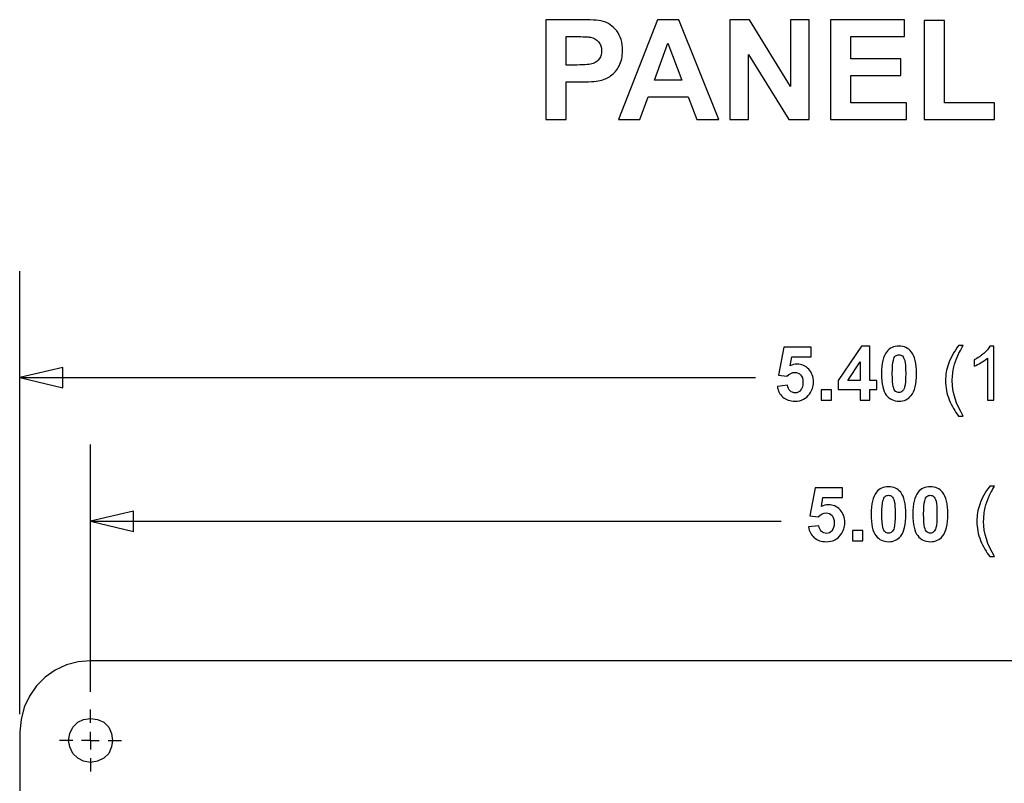
# Model space of a CAD drawing. Extents: x -3.86 to 3.59, y -4.05 to 5.15.
# Drawn here: x -1.22 to -0.04, y -1.39 to -0.48 of the extents above; entities that cross this region are included whole.
import ezdxf

# ---------------------------------------------------------------- set-up
doc = ezdxf.new("R2010")
doc.units = 0
doc.layers.add('LAYER_1', color=7, linetype='CONTINUOUS')

msp = doc.modelspace()

# ---------------------------------------------------------------- linework, layer by layer
at = {"layer": 'LAYER_1', "color": 250}
for points, knots in [([(-0.5896, -0.6003), (-0.5896, -0.6003), (-0.5896, -0.481), (-0.5896, -0.481), (-0.5896, -0.481), (-0.5896, -0.481), (-0.551, -0.481), (-0.551, -0.481), (-0.551, -0.481), (-0.5363, -0.481), (-0.5268, -0.4816), (-0.5223, -0.4828), (-0.5223, -0.4828), (-0.5155, -0.4846), (-0.5098, -0.4885), (-0.5051, -0.4945), (-0.5051, -0.4945), (-0.5005, -0.5005), (-0.4982, -0.5082), (-0.4982, -0.5177), (-0.4982, -0.5177), (-0.4982, -0.5251), (-0.4996, -0.5312), (-0.5022, -0.5362), (-0.5022, -0.5362), (-0.5049, -0.5412), (-0.5083, -0.5451), (-0.5124, -0.548), (-0.5124, -0.548), (-0.5165, -0.5508), (-0.5206, -0.5527), (-0.5248, -0.5536), (-0.5248, -0.5536), (-0.5306, -0.5547), (-0.5389, -0.5553), (-0.5498, -0.5553), (-0.5498, -0.5553), (-0.5498, -0.5553), (-0.5655, -0.5553), (-0.5655, -0.5553), (-0.5655, -0.5553), (-0.5655, -0.5553), (-0.5655, -0.6003), (-0.5655, -0.6003), (-0.5655, -0.6003), (-0.5655, -0.6003), (-0.5896, -0.6003), (-0.5896, -0.6003)], [0, 0, 0, 0, 0.083333, 0.083333, 0.083333, 0.083333, 0.166667, 0.166667, 0.166667, 0.166667, 0.25, 0.25, 0.25, 0.25, 0.333333, 0.333333, 0.333333, 0.333333, 0.416667, 0.416667, 0.416667, 0.416667, 0.5, 0.5, 0.5, 0.5, 0.583333, 0.583333, 0.583333, 0.583333, 0.666667, 0.666667, 0.666667, 0.666667, 0.75, 0.75, 0.75, 0.75, 0.833333, 0.833333, 0.833333, 0.833333, 0.916667, 0.916667, 0.916667, 0.916667, 1, 1, 1, 1]), ([(-0.3832, -0.6003), (-0.3832, -0.6003), (-0.4095, -0.6003), (-0.4095, -0.6003), (-0.4095, -0.6003), (-0.4095, -0.6003), (-0.4199, -0.5732), (-0.4199, -0.5732), (-0.4199, -0.5732), (-0.4199, -0.5732), (-0.4676, -0.5732), (-0.4676, -0.5732), (-0.4676, -0.5732), (-0.4676, -0.5732), (-0.4774, -0.6003), (-0.4774, -0.6003), (-0.4774, -0.6003), (-0.4774, -0.6003), (-0.503, -0.6003), (-0.503, -0.6003), (-0.503, -0.6003), (-0.503, -0.6003), (-0.4565, -0.481), (-0.4565, -0.481), (-0.4565, -0.481), (-0.4565, -0.481), (-0.431, -0.481), (-0.431, -0.481), (-0.431, -0.481), (-0.431, -0.481), (-0.3832, -0.6003), (-0.3832, -0.6003)], [0, 0, 0, 0, 0.125, 0.125, 0.125, 0.125, 0.25, 0.25, 0.25, 0.25, 0.375, 0.375, 0.375, 0.375, 0.5, 0.5, 0.5, 0.5, 0.625, 0.625, 0.625, 0.625, 0.75, 0.75, 0.75, 0.75, 0.875, 0.875, 0.875, 0.875, 1, 1, 1, 1]), ([(-0.3702, -0.6003), (-0.3702, -0.6003), (-0.3702, -0.481), (-0.3702, -0.481), (-0.3702, -0.481), (-0.3702, -0.481), (-0.3468, -0.481), (-0.3468, -0.481), (-0.3468, -0.481), (-0.3468, -0.481), (-0.298, -0.5607), (-0.298, -0.5607), (-0.298, -0.5607), (-0.298, -0.5607), (-0.298, -0.481), (-0.298, -0.481), (-0.298, -0.481), (-0.298, -0.481), (-0.2756, -0.481), (-0.2756, -0.481), (-0.2756, -0.481), (-0.2756, -0.481), (-0.2756, -0.6003), (-0.2756, -0.6003), (-0.2756, -0.6003), (-0.2756, -0.6003), (-0.2998, -0.6003), (-0.2998, -0.6003), (-0.2998, -0.6003), (-0.2998, -0.6003), (-0.3479, -0.5225), (-0.3479, -0.5225), (-0.3479, -0.5225), (-0.3479, -0.5225), (-0.3479, -0.6003), (-0.3479, -0.6003), (-0.3479, -0.6003), (-0.3479, -0.6003), (-0.3702, -0.6003), (-0.3702, -0.6003)], [0, 0, 0, 0, 0.1, 0.1, 0.1, 0.1, 0.2, 0.2, 0.2, 0.2, 0.3, 0.3, 0.3, 0.3, 0.4, 0.4, 0.4, 0.4, 0.5, 0.5, 0.5, 0.5, 0.6, 0.6, 0.6, 0.6, 0.7, 0.7, 0.7, 0.7, 0.8, 0.8, 0.8, 0.8, 0.9, 0.9, 0.9, 0.9, 1, 1, 1, 1]), ([(-0.2501, -0.6003), (-0.2501, -0.6003), (-0.2501, -0.481), (-0.2501, -0.481), (-0.2501, -0.481), (-0.2501, -0.481), (-0.1617, -0.481), (-0.1617, -0.481), (-0.1617, -0.481), (-0.1617, -0.481), (-0.1617, -0.5012), (-0.1617, -0.5012), (-0.1617, -0.5012), (-0.1617, -0.5012), (-0.226, -0.5012), (-0.226, -0.5012), (-0.226, -0.5012), (-0.226, -0.5012), (-0.226, -0.5277), (-0.226, -0.5277), (-0.226, -0.5277), (-0.226, -0.5277), (-0.1661, -0.5277), (-0.1661, -0.5277), (-0.1661, -0.5277), (-0.1661, -0.5277), (-0.1661, -0.5477), (-0.1661, -0.5477), (-0.1661, -0.5477), (-0.1661, -0.5477), (-0.226, -0.5477), (-0.226, -0.5477), (-0.226, -0.5477), (-0.226, -0.5477), (-0.226, -0.5802), (-0.226, -0.5802), (-0.226, -0.5802), (-0.226, -0.5802), (-0.1594, -0.5802), (-0.1594, -0.5802), (-0.1594, -0.5802), (-0.1594, -0.5802), (-0.1594, -0.6003), (-0.1594, -0.6003), (-0.1594, -0.6003), (-0.1594, -0.6003), (-0.2501, -0.6003), (-0.2501, -0.6003)], [0, 0, 0, 0, 0.083333, 0.083333, 0.083333, 0.083333, 0.166667, 0.166667, 0.166667, 0.166667, 0.25, 0.25, 0.25, 0.25, 0.333333, 0.333333, 0.333333, 0.333333, 0.416667, 0.416667, 0.416667, 0.416667, 0.5, 0.5, 0.5, 0.5, 0.583333, 0.583333, 0.583333, 0.583333, 0.666667, 0.666667, 0.666667, 0.666667, 0.75, 0.75, 0.75, 0.75, 0.833333, 0.833333, 0.833333, 0.833333, 0.916667, 0.916667, 0.916667, 0.916667, 1, 1, 1, 1]), ([(-0.1383, -0.6003), (-0.1383, -0.6003), (-0.1383, -0.482), (-0.1383, -0.482), (-0.1383, -0.482), (-0.1383, -0.482), (-0.1142, -0.482), (-0.1142, -0.482), (-0.1142, -0.482), (-0.1142, -0.482), (-0.1142, -0.5802), (-0.1142, -0.5802), (-0.1142, -0.5802), (-0.1142, -0.5802), (-0.0543, -0.5802), (-0.0543, -0.5802), (-0.0543, -0.5802), (-0.0543, -0.5802), (-0.0543, -0.6003), (-0.0543, -0.6003), (-0.0543, -0.6003), (-0.0543, -0.6003), (-0.1383, -0.6003), (-0.1383, -0.6003)], [0, 0, 0, 0, 0.166667, 0.166667, 0.166667, 0.166667, 0.333333, 0.333333, 0.333333, 0.333333, 0.5, 0.5, 0.5, 0.5, 0.666667, 0.666667, 0.666667, 0.666667, 0.833333, 0.833333, 0.833333, 0.833333, 1, 1, 1, 1]), ([(-0.5655, -0.5012), (-0.5655, -0.5012), (-0.5655, -0.5351), (-0.5655, -0.5351), (-0.5655, -0.5351), (-0.5655, -0.5351), (-0.5524, -0.5351), (-0.5524, -0.5351), (-0.5524, -0.5351), (-0.5429, -0.5351), (-0.5365, -0.5344), (-0.5333, -0.5332), (-0.5333, -0.5332), (-0.5301, -0.5319), (-0.5276, -0.53), (-0.5258, -0.5273), (-0.5258, -0.5273), (-0.524, -0.5247), (-0.5231, -0.5216), (-0.5231, -0.5181), (-0.5231, -0.5181), (-0.5231, -0.5137), (-0.5243, -0.5101), (-0.5269, -0.5073), (-0.5269, -0.5073), (-0.5294, -0.5045), (-0.5327, -0.5027), (-0.5366, -0.502), (-0.5366, -0.502), (-0.5395, -0.5015), (-0.5452, -0.5012), (-0.5539, -0.5012), (-0.5539, -0.5012), (-0.5539, -0.5012), (-0.5655, -0.5012), (-0.5655, -0.5012)], [0, 0, 0, 0, 0.111111, 0.111111, 0.111111, 0.111111, 0.222222, 0.222222, 0.222222, 0.222222, 0.333333, 0.333333, 0.333333, 0.333333, 0.444444, 0.444444, 0.444444, 0.444444, 0.555556, 0.555556, 0.555556, 0.555556, 0.666667, 0.666667, 0.666667, 0.666667, 0.777778, 0.777778, 0.777778, 0.777778, 0.888889, 0.888889, 0.888889, 0.888889, 1, 1, 1, 1]), ([(-0.4276, -0.5531), (-0.4276, -0.5531), (-0.444, -0.5089), (-0.444, -0.5089), (-0.444, -0.5089), (-0.444, -0.5089), (-0.4601, -0.5531), (-0.4601, -0.5531), (-0.4601, -0.5531), (-0.4601, -0.5531), (-0.4276, -0.5531), (-0.4276, -0.5531)], [0, 0, 0, 0, 0.333333, 0.333333, 0.333333, 0.333333, 0.666667, 0.666667, 0.666667, 0.666667, 1, 1, 1, 1]), ([(-0.3135, -0.9185), (-0.3135, -0.9185), (-0.3013, -0.9172), (-0.3013, -0.9172), (-0.3013, -0.9172), (-0.3009, -0.92), (-0.2999, -0.9222), (-0.2982, -0.9238), (-0.2982, -0.9238), (-0.2965, -0.9254), (-0.2945, -0.9262), (-0.2922, -0.9262), (-0.2922, -0.9262), (-0.2897, -0.9262), (-0.2875, -0.9252), (-0.2857, -0.9231), (-0.2857, -0.9231), (-0.2839, -0.921), (-0.283, -0.9179), (-0.283, -0.9137), (-0.283, -0.9137), (-0.283, -0.9097), (-0.2839, -0.9068), (-0.2857, -0.9048), (-0.2857, -0.9048), (-0.2875, -0.9028), (-0.2898, -0.9018), (-0.2926, -0.9018), (-0.2926, -0.9018), (-0.2961, -0.9018), (-0.2993, -0.9034), (-0.3021, -0.9065), (-0.3021, -0.9065), (-0.3021, -0.9065), (-0.312, -0.9051), (-0.312, -0.9051), (-0.312, -0.9051), (-0.312, -0.9051), (-0.3057, -0.8717), (-0.3057, -0.8717), (-0.3057, -0.8717), (-0.3057, -0.8717), (-0.2732, -0.8717), (-0.2732, -0.8717), (-0.2732, -0.8717), (-0.2732, -0.8717), (-0.2732, -0.8832), (-0.2732, -0.8832), (-0.2732, -0.8832), (-0.2732, -0.8832), (-0.2964, -0.8832), (-0.2964, -0.8832), (-0.2964, -0.8832), (-0.2964, -0.8832), (-0.2984, -0.8941), (-0.2984, -0.8941), (-0.2984, -0.8941), (-0.2956, -0.8927), (-0.2928, -0.892), (-0.29, -0.892), (-0.29, -0.892), (-0.2845, -0.892), (-0.2799, -0.894), (-0.2761, -0.898), (-0.2761, -0.898), (-0.2723, -0.902), (-0.2704, -0.9071), (-0.2704, -0.9134), (-0.2704, -0.9134), (-0.2704, -0.9187), (-0.2719, -0.9234), (-0.275, -0.9276), (-0.275, -0.9276), (-0.2792, -0.9332), (-0.285, -0.9361), (-0.2924, -0.9361), (-0.2924, -0.9361), (-0.2983, -0.9361), (-0.3031, -0.9345), (-0.3068, -0.9313), (-0.3068, -0.9313), (-0.3106, -0.9281), (-0.3128, -0.9239), (-0.3135, -0.9185)], [0, 0, 0, 0, 0.047619, 0.047619, 0.047619, 0.047619, 0.095238, 0.095238, 0.095238, 0.095238, 0.142857, 0.142857, 0.142857, 0.142857, 0.190476, 0.190476, 0.190476, 0.190476, 0.238095, 0.238095, 0.238095, 0.238095, 0.285714, 0.285714, 0.285714, 0.285714, 0.333333, 0.333333, 0.333333, 0.333333, 0.380952, 0.380952, 0.380952, 0.380952, 0.428571, 0.428571, 0.428571, 0.428571, 0.47619, 0.47619, 0.47619, 0.47619, 0.52381, 0.52381, 0.52381, 0.52381, 0.571429, 0.571429, 0.571429, 0.571429, 0.619048, 0.619048, 0.619048, 0.619048, 0.666667, 0.666667, 0.666667, 0.666667, 0.714286, 0.714286, 0.714286, 0.714286, 0.761905, 0.761905, 0.761905, 0.761905, 0.809524, 0.809524, 0.809524, 0.809524, 0.857143, 0.857143, 0.857143, 0.857143, 0.904762, 0.904762, 0.904762, 0.904762, 0.952381, 0.952381, 0.952381, 0.952381, 1, 1, 1, 1]), ([(-0.2149, -0.935), (-0.2149, -0.935), (-0.2149, -0.9221), (-0.2149, -0.9221), (-0.2149, -0.9221), (-0.2149, -0.9221), (-0.2411, -0.9221), (-0.2411, -0.9221), (-0.2411, -0.9221), (-0.2411, -0.9221), (-0.2411, -0.9113), (-0.2411, -0.9113), (-0.2411, -0.9113), (-0.2411, -0.9113), (-0.2133, -0.8705), (-0.2133, -0.8705), (-0.2133, -0.8705), (-0.2133, -0.8705), (-0.203, -0.8705), (-0.203, -0.8705), (-0.203, -0.8705), (-0.203, -0.8705), (-0.203, -0.9113), (-0.203, -0.9113), (-0.203, -0.9113), (-0.203, -0.9113), (-0.195, -0.9113), (-0.195, -0.9113), (-0.195, -0.9113), (-0.195, -0.9113), (-0.195, -0.9221), (-0.195, -0.9221), (-0.195, -0.9221), (-0.195, -0.9221), (-0.203, -0.9221), (-0.203, -0.9221), (-0.203, -0.9221), (-0.203, -0.9221), (-0.203, -0.935), (-0.203, -0.935), (-0.203, -0.935), (-0.203, -0.935), (-0.2149, -0.935), (-0.2149, -0.935)], [0, 0, 0, 0, 0.090909, 0.090909, 0.090909, 0.090909, 0.181818, 0.181818, 0.181818, 0.181818, 0.272727, 0.272727, 0.272727, 0.272727, 0.363636, 0.363636, 0.363636, 0.363636, 0.454545, 0.454545, 0.454545, 0.454545, 0.545455, 0.545455, 0.545455, 0.545455, 0.636364, 0.636364, 0.636364, 0.636364, 0.727273, 0.727273, 0.727273, 0.727273, 0.818182, 0.818182, 0.818182, 0.818182, 0.909091, 0.909091, 0.909091, 0.909091, 1, 1, 1, 1]), ([(-0.1684, -0.8705), (-0.1622, -0.8705), (-0.1573, -0.8728), (-0.1538, -0.8772), (-0.1538, -0.8772), (-0.1497, -0.8824), (-0.1476, -0.8912), (-0.1476, -0.9033), (-0.1476, -0.9033), (-0.1476, -0.9155), (-0.1497, -0.9242), (-0.1539, -0.9295), (-0.1539, -0.9295), (-0.1574, -0.9339), (-0.1622, -0.9361), (-0.1684, -0.9361), (-0.1684, -0.9361), (-0.1746, -0.9361), (-0.1797, -0.9337), (-0.1835, -0.9289), (-0.1835, -0.9289), (-0.1873, -0.9241), (-0.1892, -0.9155), (-0.1892, -0.9032), (-0.1892, -0.9032), (-0.1892, -0.8911), (-0.1871, -0.8824), (-0.1829, -0.8771), (-0.1829, -0.8771), (-0.1795, -0.8727), (-0.1746, -0.8705), (-0.1684, -0.8705)], [0, 0, 0, 0, 0.125, 0.125, 0.125, 0.125, 0.25, 0.25, 0.25, 0.25, 0.375, 0.375, 0.375, 0.375, 0.5, 0.5, 0.5, 0.5, 0.625, 0.625, 0.625, 0.625, 0.75, 0.75, 0.75, 0.75, 0.875, 0.875, 0.875, 0.875, 1, 1, 1, 1]), ([(-0.1684, -0.8807), (-0.1699, -0.8807), (-0.1712, -0.8812), (-0.1724, -0.8822), (-0.1724, -0.8822), (-0.1736, -0.8831), (-0.1745, -0.8848), (-0.1751, -0.8873), (-0.1751, -0.8873), (-0.1759, -0.8905), (-0.1764, -0.8958), (-0.1764, -0.9033), (-0.1764, -0.9033), (-0.1764, -0.9109), (-0.176, -0.916), (-0.1752, -0.9188), (-0.1752, -0.9188), (-0.1745, -0.9217), (-0.1735, -0.9235), (-0.1724, -0.9245), (-0.1724, -0.9245), (-0.1712, -0.9254), (-0.1699, -0.9259), (-0.1684, -0.9259), (-0.1684, -0.9259), (-0.1669, -0.9259), (-0.1656, -0.9254), (-0.1644, -0.9244), (-0.1644, -0.9244), (-0.1633, -0.9235), (-0.1624, -0.9218), (-0.1617, -0.9194), (-0.1617, -0.9194), (-0.1609, -0.9162), (-0.1604, -0.9109), (-0.1604, -0.9033), (-0.1604, -0.9033), (-0.1604, -0.8958), (-0.1608, -0.8906), (-0.1616, -0.8878), (-0.1616, -0.8878), (-0.1623, -0.885), (-0.1633, -0.8831), (-0.1644, -0.8822), (-0.1644, -0.8822), (-0.1656, -0.8812), (-0.1669, -0.8807), (-0.1684, -0.8807)], [0, 0, 0, 0, 0.083333, 0.083333, 0.083333, 0.083333, 0.166667, 0.166667, 0.166667, 0.166667, 0.25, 0.25, 0.25, 0.25, 0.333333, 0.333333, 0.333333, 0.333333, 0.416667, 0.416667, 0.416667, 0.416667, 0.5, 0.5, 0.5, 0.5, 0.583333, 0.583333, 0.583333, 0.583333, 0.666667, 0.666667, 0.666667, 0.666667, 0.75, 0.75, 0.75, 0.75, 0.833333, 0.833333, 0.833333, 0.833333, 0.916667, 0.916667, 0.916667, 0.916667, 1, 1, 1, 1]), ([(-0.0973, -0.9539), (-0.1017, -0.9484), (-0.1054, -0.9419), (-0.1084, -0.9346), (-0.1084, -0.9346), (-0.1114, -0.9272), (-0.1129, -0.9196), (-0.1129, -0.9117), (-0.1129, -0.9117), (-0.1129, -0.9048), (-0.1117, -0.8981), (-0.1095, -0.8918), (-0.1095, -0.8918), (-0.1069, -0.8844), (-0.1028, -0.877), (-0.0973, -0.8697), (-0.0973, -0.8697), (-0.0973, -0.8697), (-0.0917, -0.8697), (-0.0917, -0.8697), (-0.0917, -0.8697), (-0.0952, -0.8758), (-0.0975, -0.8801), (-0.0987, -0.8827), (-0.0987, -0.8827), (-0.1005, -0.8867), (-0.1019, -0.8909), (-0.1029, -0.8953), (-0.1029, -0.8953), (-0.1041, -0.9008), (-0.1048, -0.9063), (-0.1048, -0.9118), (-0.1048, -0.9118), (-0.1048, -0.9258), (-0.1004, -0.9398), (-0.0917, -0.9539), (-0.0917, -0.9539), (-0.0917, -0.9539), (-0.0973, -0.9539), (-0.0973, -0.9539)], [0, 0, 0, 0, 0.1, 0.1, 0.1, 0.1, 0.2, 0.2, 0.2, 0.2, 0.3, 0.3, 0.3, 0.3, 0.4, 0.4, 0.4, 0.4, 0.5, 0.5, 0.5, 0.5, 0.6, 0.6, 0.6, 0.6, 0.7, 0.7, 0.7, 0.7, 0.8, 0.8, 0.8, 0.8, 0.9, 0.9, 0.9, 0.9, 1, 1, 1, 1]), ([(-0.0551, -0.935), (-0.0551, -0.935), (-0.063, -0.935), (-0.063, -0.935), (-0.063, -0.935), (-0.063, -0.935), (-0.063, -0.8848), (-0.063, -0.8848), (-0.063, -0.8848), (-0.0649, -0.8866), (-0.0673, -0.8884), (-0.0704, -0.8902), (-0.0704, -0.8902), (-0.0735, -0.892), (-0.0763, -0.8934), (-0.0787, -0.8943), (-0.0787, -0.8943), (-0.0787, -0.8943), (-0.0787, -0.8867), (-0.0787, -0.8867), (-0.0787, -0.8867), (-0.0743, -0.8846), (-0.0705, -0.8821), (-0.0672, -0.8791), (-0.0672, -0.8791), (-0.0639, -0.8762), (-0.0615, -0.8733), (-0.0601, -0.8705), (-0.0601, -0.8705), (-0.0601, -0.8705), (-0.0551, -0.8705), (-0.0551, -0.8705), (-0.0551, -0.8705), (-0.0551, -0.8705), (-0.0551, -0.935), (-0.0551, -0.935)], [0, 0, 0, 0, 0.111111, 0.111111, 0.111111, 0.111111, 0.222222, 0.222222, 0.222222, 0.222222, 0.333333, 0.333333, 0.333333, 0.333333, 0.444444, 0.444444, 0.444444, 0.444444, 0.555556, 0.555556, 0.555556, 0.555556, 0.666667, 0.666667, 0.666667, 0.666667, 0.777778, 0.777778, 0.777778, 0.777778, 0.888889, 0.888889, 0.888889, 0.888889, 1, 1, 1, 1]), ([(-0.2149, -0.9113), (-0.2149, -0.9113), (-0.2149, -0.8893), (-0.2149, -0.8893), (-0.2149, -0.8893), (-0.2149, -0.8893), (-0.2296, -0.9113), (-0.2296, -0.9113), (-0.2296, -0.9113), (-0.2296, -0.9113), (-0.2149, -0.9113), (-0.2149, -0.9113)], [0, 0, 0, 0, 0.333333, 0.333333, 0.333333, 0.333333, 0.666667, 0.666667, 0.666667, 0.666667, 1, 1, 1, 1]), ([(-1.2174, -0.9081), (-1.2174, -0.9081), (-1.1661, -0.8959), (-1.1661, -0.8959), (-1.1661, -0.8959), (-1.1661, -0.8959), (-1.1661, -0.9202), (-1.1661, -0.9202), (-1.1661, -0.9202), (-1.1661, -0.9202), (-1.2174, -0.9081), (-1.2174, -0.9081)], [0, 0, 0, 0, 0.333333, 0.333333, 0.333333, 0.333333, 0.666667, 0.666667, 0.666667, 0.666667, 1, 1, 1, 1]), ([(-0.2613, -0.935), (-0.2613, -0.935), (-0.2613, -0.9227), (-0.2613, -0.9227), (-0.2613, -0.9227), (-0.2613, -0.9227), (-0.249, -0.9227), (-0.249, -0.9227), (-0.249, -0.9227), (-0.249, -0.9227), (-0.249, -0.935), (-0.249, -0.935), (-0.249, -0.935), (-0.249, -0.935), (-0.2613, -0.935), (-0.2613, -0.935)], [0, 0, 0, 0, 0.25, 0.25, 0.25, 0.25, 0.5, 0.5, 0.5, 0.5, 0.75, 0.75, 0.75, 0.75, 1, 1, 1, 1]), ([(-0.2762, -1.0862), (-0.2762, -1.0862), (-0.2639, -1.0849), (-0.2639, -1.0849), (-0.2639, -1.0849), (-0.2636, -1.0877), (-0.2625, -1.0899), (-0.2608, -1.0915), (-0.2608, -1.0915), (-0.2591, -1.0931), (-0.2571, -1.0939), (-0.2549, -1.0939), (-0.2549, -1.0939), (-0.2523, -1.0939), (-0.2501, -1.0929), (-0.2484, -1.0908), (-0.2484, -1.0908), (-0.2466, -1.0887), (-0.2457, -1.0856), (-0.2457, -1.0814), (-0.2457, -1.0814), (-0.2457, -1.0774), (-0.2466, -1.0745), (-0.2483, -1.0725), (-0.2483, -1.0725), (-0.2501, -1.0705), (-0.2524, -1.0695), (-0.2552, -1.0695), (-0.2552, -1.0695), (-0.2587, -1.0695), (-0.2619, -1.0711), (-0.2647, -1.0742), (-0.2647, -1.0742), (-0.2647, -1.0742), (-0.2747, -1.0728), (-0.2747, -1.0728), (-0.2747, -1.0728), (-0.2747, -1.0728), (-0.2684, -1.0394), (-0.2684, -1.0394), (-0.2684, -1.0394), (-0.2684, -1.0394), (-0.2359, -1.0394), (-0.2359, -1.0394), (-0.2359, -1.0394), (-0.2359, -1.0394), (-0.2359, -1.0509), (-0.2359, -1.0509), (-0.2359, -1.0509), (-0.2359, -1.0509), (-0.2591, -1.0509), (-0.2591, -1.0509), (-0.2591, -1.0509), (-0.2591, -1.0509), (-0.261, -1.0618), (-0.261, -1.0618), (-0.261, -1.0618), (-0.2583, -1.0604), (-0.2555, -1.0597), (-0.2526, -1.0597), (-0.2526, -1.0597), (-0.2471, -1.0597), (-0.2425, -1.0617), (-0.2387, -1.0657), (-0.2387, -1.0657), (-0.2349, -1.0697), (-0.2331, -1.0748), (-0.2331, -1.0812), (-0.2331, -1.0812), (-0.2331, -1.0864), (-0.2346, -1.0911), (-0.2376, -1.0953), (-0.2376, -1.0953), (-0.2418, -1.101), (-0.2476, -1.1038), (-0.255, -1.1038), (-0.255, -1.1038), (-0.2609, -1.1038), (-0.2657, -1.1022), (-0.2695, -1.099), (-0.2695, -1.099), (-0.2732, -1.0958), (-0.2755, -1.0916), (-0.2762, -1.0862)], [0, 0, 0, 0, 0.047619, 0.047619, 0.047619, 0.047619, 0.095238, 0.095238, 0.095238, 0.095238, 0.142857, 0.142857, 0.142857, 0.142857, 0.190476, 0.190476, 0.190476, 0.190476, 0.238095, 0.238095, 0.238095, 0.238095, 0.285714, 0.285714, 0.285714, 0.285714, 0.333333, 0.333333, 0.333333, 0.333333, 0.380952, 0.380952, 0.380952, 0.380952, 0.428571, 0.428571, 0.428571, 0.428571, 0.47619, 0.47619, 0.47619, 0.47619, 0.52381, 0.52381, 0.52381, 0.52381, 0.571429, 0.571429, 0.571429, 0.571429, 0.619048, 0.619048, 0.619048, 0.619048, 0.666667, 0.666667, 0.666667, 0.666667, 0.714286, 0.714286, 0.714286, 0.714286, 0.761905, 0.761905, 0.761905, 0.761905, 0.809524, 0.809524, 0.809524, 0.809524, 0.857143, 0.857143, 0.857143, 0.857143, 0.904762, 0.904762, 0.904762, 0.904762, 0.952381, 0.952381, 0.952381, 0.952381, 1, 1, 1, 1]), ([(-0.1809, -1.0382), (-0.1747, -1.0382), (-0.1698, -1.0405), (-0.1663, -1.0449), (-0.1663, -1.0449), (-0.1621, -1.0501), (-0.1601, -1.0589), (-0.1601, -1.071), (-0.1601, -1.071), (-0.1601, -1.0832), (-0.1622, -1.0919), (-0.1663, -1.0972), (-0.1663, -1.0972), (-0.1698, -1.1016), (-0.1747, -1.1038), (-0.1809, -1.1038), (-0.1809, -1.1038), (-0.1871, -1.1038), (-0.1921, -1.1014), (-0.196, -1.0966), (-0.196, -1.0966), (-0.1998, -1.0918), (-0.2017, -1.0832), (-0.2017, -1.0709), (-0.2017, -1.0709), (-0.2017, -1.0588), (-0.1996, -1.0501), (-0.1954, -1.0448), (-0.1954, -1.0448), (-0.1919, -1.0404), (-0.1871, -1.0382), (-0.1809, -1.0382)], [0, 0, 0, 0, 0.125, 0.125, 0.125, 0.125, 0.25, 0.25, 0.25, 0.25, 0.375, 0.375, 0.375, 0.375, 0.5, 0.5, 0.5, 0.5, 0.625, 0.625, 0.625, 0.625, 0.75, 0.75, 0.75, 0.75, 0.875, 0.875, 0.875, 0.875, 1, 1, 1, 1]), ([(-0.1311, -1.0382), (-0.1248, -1.0382), (-0.12, -1.0405), (-0.1165, -1.0449), (-0.1165, -1.0449), (-0.1123, -1.0501), (-0.1102, -1.0589), (-0.1102, -1.071), (-0.1102, -1.071), (-0.1102, -1.0832), (-0.1123, -1.0919), (-0.1165, -1.0972), (-0.1165, -1.0972), (-0.12, -1.1016), (-0.1248, -1.1038), (-0.1311, -1.1038), (-0.1311, -1.1038), (-0.1373, -1.1038), (-0.1423, -1.1014), (-0.1461, -1.0966), (-0.1461, -1.0966), (-0.15, -1.0918), (-0.1519, -1.0832), (-0.1519, -1.0709), (-0.1519, -1.0709), (-0.1519, -1.0588), (-0.1498, -1.0501), (-0.1456, -1.0448), (-0.1456, -1.0448), (-0.1421, -1.0404), (-0.1373, -1.0382), (-0.1311, -1.0382)], [0, 0, 0, 0, 0.125, 0.125, 0.125, 0.125, 0.25, 0.25, 0.25, 0.25, 0.375, 0.375, 0.375, 0.375, 0.5, 0.5, 0.5, 0.5, 0.625, 0.625, 0.625, 0.625, 0.75, 0.75, 0.75, 0.75, 0.875, 0.875, 0.875, 0.875, 1, 1, 1, 1]), ([(-0.06, -1.1216), (-0.0643, -1.1161), (-0.068, -1.1096), (-0.071, -1.1023), (-0.071, -1.1023), (-0.074, -1.0949), (-0.0755, -1.0873), (-0.0755, -1.0794), (-0.0755, -1.0794), (-0.0755, -1.0725), (-0.0744, -1.0658), (-0.0721, -1.0595), (-0.0721, -1.0595), (-0.0695, -1.0521), (-0.0655, -1.0447), (-0.06, -1.0374), (-0.06, -1.0374), (-0.06, -1.0374), (-0.0543, -1.0374), (-0.0543, -1.0374), (-0.0543, -1.0374), (-0.0579, -1.0435), (-0.0602, -1.0478), (-0.0613, -1.0504), (-0.0613, -1.0504), (-0.0631, -1.0544), (-0.0645, -1.0587), (-0.0655, -1.063), (-0.0655, -1.063), (-0.0668, -1.0685), (-0.0674, -1.074), (-0.0674, -1.0795), (-0.0674, -1.0795), (-0.0674, -1.0935), (-0.0631, -1.1075), (-0.0543, -1.1216), (-0.0543, -1.1216), (-0.0543, -1.1216), (-0.06, -1.1216), (-0.06, -1.1216)], [0, 0, 0, 0, 0.1, 0.1, 0.1, 0.1, 0.2, 0.2, 0.2, 0.2, 0.3, 0.3, 0.3, 0.3, 0.4, 0.4, 0.4, 0.4, 0.5, 0.5, 0.5, 0.5, 0.6, 0.6, 0.6, 0.6, 0.7, 0.7, 0.7, 0.7, 0.8, 0.8, 0.8, 0.8, 0.9, 0.9, 0.9, 0.9, 1, 1, 1, 1]), ([(-0.1809, -1.0484), (-0.1824, -1.0484), (-0.1837, -1.0489), (-0.1848, -1.0499), (-0.1848, -1.0499), (-0.186, -1.0508), (-0.1869, -1.0525), (-0.1876, -1.055), (-0.1876, -1.055), (-0.1884, -1.0582), (-0.1888, -1.0635), (-0.1888, -1.071), (-0.1888, -1.071), (-0.1888, -1.0786), (-0.1884, -1.0837), (-0.1877, -1.0865), (-0.1877, -1.0865), (-0.1869, -1.0894), (-0.186, -1.0912), (-0.1848, -1.0922), (-0.1848, -1.0922), (-0.1837, -1.0931), (-0.1824, -1.0936), (-0.1809, -1.0936), (-0.1809, -1.0936), (-0.1794, -1.0936), (-0.1781, -1.0931), (-0.1769, -1.0921), (-0.1769, -1.0921), (-0.1757, -1.0912), (-0.1748, -1.0895), (-0.1742, -1.0871), (-0.1742, -1.0871), (-0.1733, -1.0839), (-0.1729, -1.0786), (-0.1729, -1.071), (-0.1729, -1.071), (-0.1729, -1.0635), (-0.1733, -1.0583), (-0.174, -1.0555), (-0.174, -1.0555), (-0.1748, -1.0527), (-0.1758, -1.0508), (-0.1769, -1.0499), (-0.1769, -1.0499), (-0.1781, -1.0489), (-0.1794, -1.0484), (-0.1809, -1.0484)], [0, 0, 0, 0, 0.083333, 0.083333, 0.083333, 0.083333, 0.166667, 0.166667, 0.166667, 0.166667, 0.25, 0.25, 0.25, 0.25, 0.333333, 0.333333, 0.333333, 0.333333, 0.416667, 0.416667, 0.416667, 0.416667, 0.5, 0.5, 0.5, 0.5, 0.583333, 0.583333, 0.583333, 0.583333, 0.666667, 0.666667, 0.666667, 0.666667, 0.75, 0.75, 0.75, 0.75, 0.833333, 0.833333, 0.833333, 0.833333, 0.916667, 0.916667, 0.916667, 0.916667, 1, 1, 1, 1]), ([(-0.1311, -1.0484), (-0.1325, -1.0484), (-0.1339, -1.0489), (-0.135, -1.0499), (-0.135, -1.0499), (-0.1362, -1.0508), (-0.1371, -1.0525), (-0.1377, -1.055), (-0.1377, -1.055), (-0.1386, -1.0582), (-0.139, -1.0635), (-0.139, -1.071), (-0.139, -1.071), (-0.139, -1.0786), (-0.1386, -1.0837), (-0.1379, -1.0865), (-0.1379, -1.0865), (-0.1371, -1.0894), (-0.1362, -1.0912), (-0.135, -1.0922), (-0.135, -1.0922), (-0.1339, -1.0931), (-0.1325, -1.0936), (-0.1311, -1.0936), (-0.1311, -1.0936), (-0.1296, -1.0936), (-0.1282, -1.0931), (-0.1271, -1.0921), (-0.1271, -1.0921), (-0.1259, -1.0912), (-0.125, -1.0895), (-0.1244, -1.0871), (-0.1244, -1.0871), (-0.1235, -1.0839), (-0.1231, -1.0786), (-0.1231, -1.071), (-0.1231, -1.071), (-0.1231, -1.0635), (-0.1235, -1.0583), (-0.1242, -1.0555), (-0.1242, -1.0555), (-0.125, -1.0527), (-0.1259, -1.0508), (-0.1271, -1.0499), (-0.1271, -1.0499), (-0.1283, -1.0489), (-0.1296, -1.0484), (-0.1311, -1.0484)], [0, 0, 0, 0, 0.083333, 0.083333, 0.083333, 0.083333, 0.166667, 0.166667, 0.166667, 0.166667, 0.25, 0.25, 0.25, 0.25, 0.333333, 0.333333, 0.333333, 0.333333, 0.416667, 0.416667, 0.416667, 0.416667, 0.5, 0.5, 0.5, 0.5, 0.583333, 0.583333, 0.583333, 0.583333, 0.666667, 0.666667, 0.666667, 0.666667, 0.75, 0.75, 0.75, 0.75, 0.833333, 0.833333, 0.833333, 0.833333, 0.916667, 0.916667, 0.916667, 0.916667, 1, 1, 1, 1]), ([(-1.1329, -1.0795), (-1.1329, -1.0795), (-1.0817, -1.0674), (-1.0817, -1.0674), (-1.0817, -1.0674), (-1.0817, -1.0674), (-1.0817, -1.0916), (-1.0817, -1.0916), (-1.0817, -1.0916), (-1.0817, -1.0916), (-1.1329, -1.0795), (-1.1329, -1.0795)], [0, 0, 0, 0, 0.333333, 0.333333, 0.333333, 0.333333, 0.666667, 0.666667, 0.666667, 0.666667, 1, 1, 1, 1]), ([(-0.2239, -1.1027), (-0.2239, -1.1027), (-0.2239, -1.0904), (-0.2239, -1.0904), (-0.2239, -1.0904), (-0.2239, -1.0904), (-0.2116, -1.0904), (-0.2116, -1.0904), (-0.2116, -1.0904), (-0.2116, -1.0904), (-0.2116, -1.1027), (-0.2116, -1.1027), (-0.2116, -1.1027), (-0.2116, -1.1027), (-0.2239, -1.1027), (-0.2239, -1.1027)], [0, 0, 0, 0, 0.25, 0.25, 0.25, 0.25, 0.5, 0.5, 0.5, 0.5, 0.75, 0.75, 0.75, 0.75, 1, 1, 1, 1]), ([(-1.1329, -1.246), (-1.1329, -1.246), (-1.1476, -1.2472), (-1.1476, -1.2472), (-1.1476, -1.2472), (-1.1476, -1.2472), (-1.1617, -1.2507), (-1.1617, -1.2507), (-1.1617, -1.2507), (-1.1617, -1.2507), (-1.1752, -1.2572), (-1.1752, -1.2572), (-1.1752, -1.2572), (-1.1752, -1.2572), (-1.1869, -1.2654), (-1.1869, -1.2654), (-1.1869, -1.2654), (-1.1869, -1.2654), (-1.1974, -1.2759), (-1.1974, -1.2759), (-1.1974, -1.2759), (-1.1974, -1.2759), (-1.2056, -1.2882), (-1.2056, -1.2882), (-1.2056, -1.2882), (-1.2056, -1.2882), (-1.2121, -1.3011), (-1.2121, -1.3011), (-1.2121, -1.3011), (-1.2121, -1.3011), (-1.2156, -1.3158), (-1.2156, -1.3158), (-1.2156, -1.3158), (-1.2156, -1.3158), (-1.2174, -1.3305), (-1.2174, -1.3305)], [0, 0, 0, 0, 0.111111, 0.111111, 0.111111, 0.111111, 0.222222, 0.222222, 0.222222, 0.222222, 0.333333, 0.333333, 0.333333, 0.333333, 0.444444, 0.444444, 0.444444, 0.444444, 0.555556, 0.555556, 0.555556, 0.555556, 0.666667, 0.666667, 0.666667, 0.666667, 0.777778, 0.777778, 0.777778, 0.777778, 0.888889, 0.888889, 0.888889, 0.888889, 1, 1, 1, 1]), ([(-1.1066, -1.341), (-1.1066, -1.341), (-1.1077, -1.3328), (-1.1077, -1.3328), (-1.1077, -1.3328), (-1.1077, -1.3328), (-1.1112, -1.3252), (-1.1112, -1.3252), (-1.1112, -1.3252), (-1.1112, -1.3252), (-1.1171, -1.3193), (-1.1171, -1.3193), (-1.1171, -1.3193), (-1.1171, -1.3193), (-1.1247, -1.3158), (-1.1247, -1.3158), (-1.1247, -1.3158), (-1.1247, -1.3158), (-1.1329, -1.3146), (-1.1329, -1.3146), (-1.1329, -1.3146), (-1.1329, -1.3146), (-1.1411, -1.3158), (-1.1411, -1.3158), (-1.1411, -1.3158), (-1.1411, -1.3158), (-1.1482, -1.3193), (-1.1482, -1.3193), (-1.1482, -1.3193), (-1.1482, -1.3193), (-1.154, -1.3252), (-1.154, -1.3252), (-1.154, -1.3252), (-1.154, -1.3252), (-1.1576, -1.3328), (-1.1576, -1.3328), (-1.1576, -1.3328), (-1.1576, -1.3328), (-1.1593, -1.341), (-1.1593, -1.341), (-1.1593, -1.341), (-1.1593, -1.341), (-1.1576, -1.3486), (-1.1576, -1.3486), (-1.1576, -1.3486), (-1.1576, -1.3486), (-1.154, -1.3563), (-1.154, -1.3563), (-1.154, -1.3563), (-1.154, -1.3563), (-1.1482, -1.3621), (-1.1482, -1.3621), (-1.1482, -1.3621), (-1.1482, -1.3621), (-1.1411, -1.3656), (-1.1411, -1.3656), (-1.1411, -1.3656), (-1.1411, -1.3656), (-1.1329, -1.3674), (-1.1329, -1.3674), (-1.1329, -1.3674), (-1.1329, -1.3674), (-1.1247, -1.3656), (-1.1247, -1.3656), (-1.1247, -1.3656), (-1.1247, -1.3656), (-1.1171, -1.3621), (-1.1171, -1.3621), (-1.1171, -1.3621), (-1.1171, -1.3621), (-1.1112, -1.3563), (-1.1112, -1.3563), (-1.1112, -1.3563), (-1.1112, -1.3563), (-1.1077, -1.3486), (-1.1077, -1.3486), (-1.1077, -1.3486), (-1.1077, -1.3486), (-1.1066, -1.341), (-1.1066, -1.341)], [0, 0, 0, 0, 0.05, 0.05, 0.05, 0.05, 0.1, 0.1, 0.1, 0.1, 0.15, 0.15, 0.15, 0.15, 0.2, 0.2, 0.2, 0.2, 0.25, 0.25, 0.25, 0.25, 0.3, 0.3, 0.3, 0.3, 0.35, 0.35, 0.35, 0.35, 0.4, 0.4, 0.4, 0.4, 0.45, 0.45, 0.45, 0.45, 0.5, 0.5, 0.5, 0.5, 0.55, 0.55, 0.55, 0.55, 0.6, 0.6, 0.6, 0.6, 0.65, 0.65, 0.65, 0.65, 0.7, 0.7, 0.7, 0.7, 0.75, 0.75, 0.75, 0.75, 0.8, 0.8, 0.8, 0.8, 0.85, 0.85, 0.85, 0.85, 0.9, 0.9, 0.9, 0.9, 0.95, 0.95, 0.95, 0.95, 1, 1, 1, 1])]:
    msp.add_open_spline(points, degree=3, knots=knots, dxfattribs=at)
for points in [[(-1.2174, -1.3094), (-1.2174, -1.3094), (-1.2174, -0.781), (-1.2174, -0.781)], [(-1.2174, -0.9081), (-1.2174, -0.9081), (-0.3395, -0.9081), (-0.3395, -0.9081)], [(-1.1329, -1.283), (-1.1329, -1.283), (-1.1329, -0.988), (-1.1329, -0.988)], [(-1.1329, -1.0795), (-1.1329, -1.0795), (-0.309, -1.0795), (-0.309, -1.0795)], [(0.9778, -1.246), (0.9778, -1.246), (-1.1329, -1.246), (-1.1329, -1.246)], [(-1.1329, -1.3199), (-1.1329, -1.3199), (-1.1329, -1.3041), (-1.1329, -1.3041)], [(-1.2174, -1.3305), (-1.2174, -1.3305), (-1.2174, -3.568), (-1.2174, -3.568)], [(-1.1329, -1.341), (-1.1329, -1.341), (-1.1329, -1.3305), (-1.1329, -1.3305)], [(-1.154, -1.341), (-1.154, -1.341), (-1.1699, -1.341), (-1.1699, -1.341)], [(-1.1329, -1.341), (-1.1329, -1.341), (-1.1435, -1.341), (-1.1435, -1.341)], [(-1.1329, -1.341), (-1.1329, -1.341), (-1.1329, -1.3516), (-1.1329, -1.3516)], [(-1.1329, -1.341), (-1.1329, -1.341), (-1.1224, -1.341), (-1.1224, -1.341)], [(-1.1118, -1.341), (-1.1118, -1.341), (-1.096, -1.341), (-1.096, -1.341)], [(-1.1329, -1.3621), (-1.1329, -1.3621), (-1.1329, -1.378), (-1.1329, -1.378)]]:
    msp.add_open_spline(points, degree=3, dxfattribs=at)

doc.saveas('drawing.dxf')
